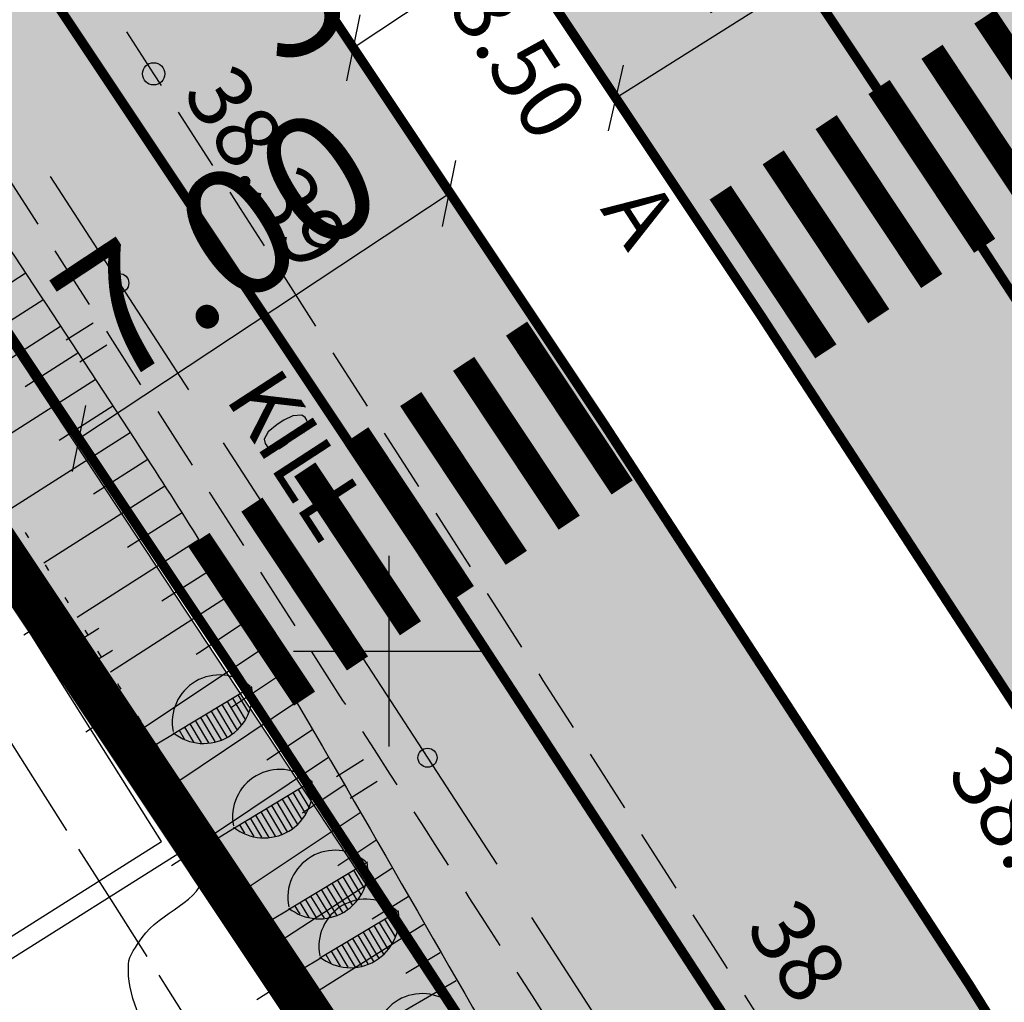
# Model space of a CAD drawing. Units: feet. Extents: x 69126 to 545755, y 51575 to 6585813.
# Drawn here: x 69994 to 70010, y 52394 to 52410 of the extents above; entities that cross this region are included whole.
import ezdxf
from ezdxf.enums import TextEntityAlignment as Align

# ---------------------------------------------------------------- set-up
doc = ezdxf.new("R2010")
doc.units = ezdxf.units.FT
doc.header["$MEASUREMENT"] = 0
doc.header["$PDSIZE"] = 0.5
for name, pattern in [('DASHEDX2', [1.5, 1, -0.5]), ('DOTX2', [0.5, 0, -0.5]), ('Teed$0$Punktiirt921', [4, 1, -3])]:
    doc.linetypes.add(name, pattern=pattern)
doc.layers.get('0').update_dxf_attribs({"linetype": 'CONTINUOUS'})
doc.layers.get('Defpoints').update_dxf_attribs({"linetype": 'CONTINUOUS'})
for name, color, linetype in [('g-AED', 7, 'CONTINUOUS'), ('g-GTRASS', 7, 'CONTINUOUS'), ('g-HALJASTUS', 7, 'CONTINUOUS'), ('g-HORISONTAAL', 7, 'CONTINUOUS'), ('g-KORGUS', 7, 'CONTINUOUS'), ('g-KTRASS', 7, 'CONTINUOUS'), ('g-PUNKT', 7, 'CONTINUOUS'), ('g-RELJEEF', 7, 'CONTINUOUS'), ('g-SIKAABEL', 7, 'CONTINUOUS'), ('g-TEE', 7, 'CONTINUOUS'), ('g-VESI', 7, 'CONTINUOUS'), ('g-VORK', 7, 'CONTINUOUS'), ('K-kr-KINNISTU', 48, 'CONTINUOUS'), ('K-kr-tehno-KINNISTU', 48, 'CONTINUOUS'), ('Teed$0$K-re-dim', 6, 'CONTINUOUS'), ('Teed$0$K-re-kate2', 253, 'CONTINUOUS'), ('Teed$0$K-re-KM', 7, 'CONTINUOUS'), ('Teed$0$K-re-P', 251, 'CONTINUOUS'), ('Teed$0$K-ren-asfKT2', 40, 'CONTINUOUS')]:
    doc.layers.add(name, color=color, linetype=linetype)
doc.styles.add('ISOCP', font='ISOCP', dxfattribs={"height": 0.2})
doc.styles.add('Teed$0$SWISL', font='swissl.ttf')
doc.styles.add('txt', font='TXT', dxfattribs={"height": 0.2})
doc.dimstyles.new('Teed$0$dim-st_serv500', dxfattribs={"dimtxt": 2, "dimasz": 0.75, "dimexe": 0.18, "dimexo": 0, "dimgap": 0.3, "dimtad": 1, "dimrnd": 0.05, "dimzin": 0, "dimdsep": 46, "dimtxsty": 'Teed$0$SWISL', "dimblk1": 'Teed$0$_OBLIQUE', "dimblk2": 'Teed$0$_OBLIQUE', "dimsah": 1, "dimcen": 0.09, "dimclrd": 256, "dimclre": 256, "dimclrt": 256, "dimaunit": 1, "dimazin": 0, "dimtfac": 0.99, "dimtmove": 0, "dimatfit": 3, "dimldrblk": 'Teed$0$_OBLIQUE', "dimfxl": 0, "dimtolj": 1, "dimtzin": 0, "dimarcsym": 0})

# ---------------------------------------------------------------- blocks, each defined once
blk = doc.blocks.new('Teed$0$_OBLIQUE')
at = {"color": 0, "linetype": 'ByBlock'}
blk.add_line((-0.5, -0.5), (0.5, 0.5), dxfattribs=at)
blk = doc.blocks.new('*D368')
at = {"layer": 'Defpoints', "color": 0, "ltscale": 0.2}
for p in [(70000.9402232839, 52407.20887621551), (70000.94738649344, 52407.19804338578), (69995.11349809884, 52403.35595371669)]:
    blk.add_point(p, dxfattribs=at)
at = {"layer": 'Teed$0$K-re-dim', "lineweight": -2, "ltscale": 0.2}
for p, q in [((69995.12066130838, 52403.34512088697), (70000.94738649344, 52407.19804338578)), ((70000.9402232839, 52407.20887621551), (70001.04666879406, 52407.04790003833)), ((69995.11349809884, 52403.35595371669), (69995.219943609, 52403.19497753951))]:
    blk.add_line(p, q, dxfattribs=at)
at = {"layer": 'Teed$0$K-re-dim', "lineweight": -2, "ltscale": 0.2, "xscale": 0.75, "yscale": 0.75, "zscale": 0.75}
for p, rotation in [((70000.94738649344, 52407.19804338578), 33.47467409030258), ((69995.12066130838, 52403.34512088697), 213.4746740903026)]:
    blk.add_blockref('Teed$0$_OBLIQUE', p, dxfattribs=dict(at, rotation=rotation))
at = {"layer": 'Teed$0$K-re-dim', "ltscale": 0.2, "insert": (69997.30778453453, 52406.38323623918), "char_height": 2, "attachment_point": 5, "rotation": 33.47467409030258, "style": 'Teed$0$SWISL'}
blk.add_mtext('\\A1;7.00', dxfattribs=at)
blk = doc.blocks.new('*D369')
at = {"layer": 'Defpoints', "color": 0, "ltscale": 0.2}
for p in [(70001.93200229217, 52411.14500779291), (70002.06213718223, 52410.9494132238), (69999.56974949324, 52409.29115349117)]:
    blk.add_point(p, dxfattribs=at)
at = {"layer": 'Teed$0$K-re-dim', "lineweight": -2, "ltscale": 0.2}
for p, q in [((70002.06213718223, 52410.9494132238), (70001.83229500282, 52411.29486925043)), ((69999.4396146032, 52409.48674806027), (70001.93200229217, 52411.14500779291)), ((69999.56974949324, 52409.29115349117), (69999.33990731384, 52409.63660951779))]:
    blk.add_line(p, q, dxfattribs=at)
at = {"layer": 'Teed$0$K-re-dim', "lineweight": -2, "ltscale": 0.2, "xscale": 0.75, "yscale": 0.75, "zscale": 0.75}
for p, rotation in [((70001.93200229217, 52411.14500779291), 33.63700512020058), ((69999.4396146032, 52409.48674806027), 213.6370051202006)]:
    blk.add_blockref('Teed$0$_OBLIQUE', p, dxfattribs=dict(at, rotation=rotation))
at = {"layer": 'Teed$0$K-re-dim', "ltscale": 0.2, "insert": (69999.95028198151, 52411.42138454484), "char_height": 2, "attachment_point": 5, "rotation": 33.637005120200584, "style": 'Teed$0$SWISL'}
blk.add_mtext('\\A1;3.00', dxfattribs=at)
blk = doc.blocks.new('*D370')
at = {"layer": 'Defpoints', "color": 0, "ltscale": 0.2}
for p in [(70009.44928335272, 52412.49878196348), (70009.48894897733, 52412.43592252332), (70003.52782126823, 52408.76221524195)]:
    blk.add_point(p, dxfattribs=at)
at = {"layer": 'Teed$0$K-re-dim', "lineweight": -2, "ltscale": 0.2}
for p, q in [((70003.56748689285, 52408.69935580179), (70009.48894897733, 52412.43592252332)), ((70009.44928335272, 52412.49878196348), (70009.58500698897, 52412.28369618394)), ((70003.52782126823, 52408.76221524195), (70003.66354490448, 52408.54712946241))]:
    blk.add_line(p, q, dxfattribs=at)
at = {"layer": 'Teed$0$K-re-dim', "lineweight": -2, "ltscale": 0.2, "xscale": 0.75, "yscale": 0.75, "zscale": 0.75}
for p, rotation in [((70009.48894897733, 52412.43592252332), 32.25278474927344), ((70003.56748689285, 52408.69935580179), 212.2527847492734)]:
    blk.add_blockref('Teed$0$_OBLIQUE', p, dxfattribs=dict(at, rotation=rotation))
at = {"layer": 'Teed$0$K-re-dim', "ltscale": 0.2, "insert": (70006.31301129246, 52412.00193668301), "char_height": 2, "attachment_point": 5, "rotation": 32.25278474927344, "style": 'Teed$0$SWISL'}
blk.add_mtext('\\A1;7.00', dxfattribs=at)

msp = doc.modelspace()

# ---------------------------------------------------------------- hatches: boundary and pattern name
at = {"layer": 'Teed$0$K-re-kate2', "ltscale": 0.5}
msp.add_hatch(color=256, dxfattribs=at).paths.add_polyline_path([(70033.95320174273, 52372.97348822042), (70017.79549227696, 52399.7610316428), (70012.18308249755, 52408.39707534177), (70006.92323945655, 52416.2887791165), (70001.5771842836, 52424.30843784368), (69992.50776470761, 52437.91354431934), (69986.84263712565, 52446.47859561033), (69982.91520741164, 52452.48929418325), (69980.54078670302, 52456.12320445133), (69965.39336904397, 52479.49579146277), (69961.79466742593, 52485.100704972), (69942.07617472652, 52515.93635704804), (69941.2632307086, 52517.82290330056), (69941.04128103108, 52518.60276051552), (69916.15056477701, 52556.52772950497), (69909.95982570371, 52553.21769029242), (69916.18296132881, 52543.03079436879), (69916.46436057023, 52542.30522678207), (69916.08936094328, 52541.14371686463), (69915.68088767419, 52540.85531328605), (69915.2407408314, 52540.89097639063), (69914.9578784987, 52540.98014327698), (69914.50889034277, 52541.4111539196), (69913.89253025183, 52542.37985243798), (69907.56047292583, 52552.33159110542), (69898.3994803655, 52547.0058394598), (69923.33973247434, 52507.97601269615), (69931.9528697187, 52494.38761565123), (69942.73649074761, 52477.78724795341), (69954.09700071566, 52461.09559811139), (69962.21531747881, 52449.99160143769), (69968.30831047466, 52441.99430063312), (69976.7840971716, 52430.4380526692), (69984.88019150184, 52418.70571787417), (69987.95040781151, 52414.10136087728), (70001.27781712418, 52394.0255285191), (70008.27751684102, 52382.89113582433), (70016.77991343717, 52368.5425660551), (70019.22700475635, 52378.21105413973), (70013.34379802224, 52388.02083775536), (70007.64563658714, 52397.06836584135), (69998.77107615047, 52410.48924955197), (69991.17430899313, 52421.8852187406), (69986.52961811234, 52428.73024733368), (69980.32249365581, 52437.51586871815), (69974.2563184098, 52445.73337670331), (69969.32793969169, 52452.19154675876), (69960.4275780885, 52464.27319058056), (69955.70666006515, 52471.00581108942), (69950.49820450558, 52478.71992569568), (69947.24852214348, 52483.69606858144), (69934.61254116826, 52503.37496282521), (69928.43670256271, 52513.02471876859), (69927.28434257935, 52515.52711655645), (69927.2835142838, 52516.19096543855), (69927.84245485018, 52516.79966379995), (69928.31593629082, 52516.92895353228), (69929.17604077503, 52516.4694109579), (69931.01227922684, 52513.60950235835), (69945.65212214629, 52490.80820843043), (69960.76353123155, 52467.27245861987), (69964.08521608397, 52462.90879309202), (69968.6121474672, 52456.9618067578), (69980.12418922326, 52441.8385479304), (69985.27753007723, 52435.0686534832), (69989.24274998988, 52429.85958211974), (69991.2361725817, 52427.20101253663), (69998.110041827, 52416.8894680989), (70008.1019750437, 52401.87145201364), (70011.45847368738, 52396.68022367419), (70013.41279554181, 52393.59273537945), (70015.48518850062, 52390.26427277735), (70017.85035039436, 52386.39445738371), (70019.90969234704, 52382.96074007454), (70021.9433632007, 52379.50864960177)])
at = {"layer": 'Teed$0$K-ren-asfKT2'}
msp.add_hatch(color=256, dxfattribs=at).paths.add_polyline_path([(69933.86234272961, 52481.05188328627), (69935.09779928888, 52481.34512599638), (69936.03355071883, 52481.37856381264), (69936.89769857378, 52481.36598935824), (69937.83031402888, 52481.11312510073), (69938.86618350315, 52480.83226511277), (69939.88612562316, 52480.43103584895), (69940.83549463199, 52479.81842163439), (69942.37324003632, 52478.29952396883), (69956.08228579033, 52458.38018314193), (69971.37224071467, 52437.89708957047), (69984.88019150136, 52418.70571787489), (70004.75612864047, 52388.57382333064), (70005.20089506952, 52387.5593022051), (70005.17284965198, 52386.82913197653), (70005.15285688406, 52386.30861471546), (70004.83211570035, 52386.56839589631), (70004.43552873279, 52387.20345102342), (70003.70310398481, 52388.36927242894), (70003.27161311742, 52388.9620049424), (70002.96088324147, 52389.23103724065), (70002.35316651408, 52389.29761393941), (70001.9591710074, 52389.25620031606), (69976.12661505694, 52427.90729255561), (69972.62433684563, 52432.80198440995), (69971.93396806753, 52433.75214603805), (69964.21118509279, 52444.06936128475), (69950.6610961576, 52462.49565684017), (69941.06087644795, 52476.69531539195), (69940.40175196581, 52477.533279469), (69939.57022594861, 52478.26671724027), (69939.21882994495, 52478.50450265472), (69938.25085871165, 52478.99497160778), (69937.2542664977, 52479.29412676222), (69936.47892254764, 52479.40300112213), (69935.48394189237, 52479.39424775686), (69934.94308150829, 52479.49659403103), (69934.52400638141, 52479.89391540605), (69934.16279804111, 52480.52606083974)])

# ---------------------------------------------------------------- linework, layer by layer
at = {"layer": 'g-AED', "linetype": 'Continuous'}
for p, q in [((69993.9222, 52401.5232, 37.5367), (69994.8956, 52400, 37.5365)), ((69994.2583, 52400.2545, 37.5366), (69994.5953, 52400.4699, 37.5366)), ((69994.8956, 52400, 37.5365), (69996.2418, 52397.8934, 37.5362)), ((69995.2317, 52398.7313, 37.5363), (69995.5687, 52398.9467, 37.5363)), ((69996.2418, 52397.8934, 37.5362), (69997.58810000001, 52395.7869, 37.53590000000001)), ((69996.5779, 52396.62480000001, 37.536), (69996.91500000001, 52396.8401, 37.536)), ((69997.58810000001, 52395.7869, 37.53590000000001), (69998.93430000001, 52393.6803, 37.5356)), ((69997.92420000001, 52394.51820000001, 37.5357), (69998.26120000001, 52394.7336, 37.5357))]:
    msp.add_line(p, q, dxfattribs=at)
at = {"layer": 'g-GTRASS', "linetype": 'Continuous'}
msp.add_lwpolyline([(69998.66040000001, 52403.4339), (69998.7255, 52403.56200000001), (69998.70850000001, 52403.63200000001), (69998.6808, 52403.67490000001), (69998.63100000001, 52403.70860000001), (69998.4875, 52403.7023), (69998.3443, 52403.6303), (69998.24, 52403.5631), (69998.1026, 52403.4492), (69998.03790000001, 52403.3316), (69998.05260000001, 52403.2652), (69998.07800000001, 52403.2258), (69998.13470000001, 52403.1814), (69998.2783, 52403.1877), (69998.4023, 52403.2676), (69998.35160000001, 52403.3464)], dxfattribs=at)
for points in [[(69994.4077, 52409.72100000001), (69995.9693, 52407.29700000001), (69994.2816, 52409.6397), (69995.8432, 52407.21580000001)], [(69996.5163, 52406.448), (69998.0779, 52404.024), (69996.39020000001, 52406.36670000001), (69997.95180000001, 52403.9428)], [(69998.7611, 52402.9636), (70000.3227, 52400.5396), (69998.63500000001, 52402.8823), (70000.19660000001, 52400.4584)], [(70000.71310000001, 52399.9336), (70002.2746, 52397.5097), (70000.587, 52399.8524), (70002.14850000001, 52397.4284)], [(70002.82160000001, 52396.6606), (70004.3832, 52394.2367), (70002.6955, 52396.5794), (70004.2571, 52394.1555)]]:
    msp.add_solid(points, dxfattribs=at)
at = {"layer": 'g-HALJASTUS', "linetype": 'Continuous'}
for p, q in [((69995.34689999999, 52405.1554, 18.4034), (69994.92109999999, 52404.8886, 18.4034)), ((69995.5618, 52404.8123, 18.4034), (69995.136, 52404.5456, 18.4034)), ((69995.43890000001, 52400.3559, 76.2998), (69995.0131, 52400.0891, 76.2998)), ((69995.6334, 52400, 76.2998), (69995.228, 52399.7461, 76.2998)), ((69995.6538, 52400.0128, 76.2998), (69995.6334, 52400, 76.2998)), ((69996.6180756673, 52398.70554830685, 37.407), (69997.84428948024, 52399.44232569756, 37.407)), ((69997.53835579377, 52399.2585037402, 37.407), (69997.73853767812, 52398.92534233381, 37.407)), ((69997.62234994832, 52399.3089720952, 37.407), (69997.78905457468, 52399.03152667126, 37.407)), ((69997.70638612095, 52399.359465697, 37.407), (69997.8283534161, 52399.15647632202, 37.407)), ((69997.79042229358, 52399.40995929881, 37.407), (69997.84000701056, 52399.32743577728, 37.407)), ((69997.28624727589, 52399.10702293479, 37.407), (69997.5304090874, 52398.70066602204, 37.407)), ((69997.37028344852, 52399.15751653659, 37.407), (69997.61020379748, 52398.75821866234, 37.407)), ((69997.45431962115, 52399.2080101384, 37.407), (69997.67611276706, 52398.83888125012, 37.407)), ((69997.034138758, 52398.95554212938, 37.407), (69997.26269804656, 52398.57515239397, 37.407)), ((69997.11817493063, 52399.00603573118, 37.407), (69997.35892842402, 52398.60535126008, 37.407)), ((69997.20221110326, 52399.05652933299, 37.407), (69997.45056388373, 52398.64319741791, 37.407)), ((69996.7820722582, 52398.80408657077, 37.407), (69996.92395927926, 52398.56794492568, 37.407)), ((69996.86606641274, 52398.85455492578, 37.407), (69997.04509147792, 52398.55660467572, 37.407)), ((69996.95010258537, 52398.90504852758, 37.407), (69997.16063565809, 52398.5546597058, 37.407)), ((69996.62272107867, 52398.69781697897, 37.407), (69996.32346826793, 52398.51800926295, 37.407)), ((69996.60726695336, 52398.71506640574, 37.407), (69996.6180756673, 52398.70554830685, 37.407)), ((69996.69803608555, 52398.75359296897, 37.407), (69996.77900257605, 52398.61884096616, 37.407)), ((69996.32998960177, 52398.54846276659, 37.407), (69996.50323314956, 52398.2601346583, 37.407)), ((69999.6022, 52398.29, 18.4034), (69999.1764, 52398.0232, 18.4034)), ((69997.5680756673, 52397.22054830685, 37.535), (69998.79428948024, 52397.95732569756, 37.535)), ((69998.65638612094, 52397.874465697, 37.535), (69998.7783534161, 52397.67147632202, 37.535)), ((69998.74042229357, 52397.92495929881, 37.535), (69998.79000701055, 52397.84243577728, 37.535)), ((69999.8171, 52397.9469, 18.4034), (69999.3913, 52397.6802, 18.4034)), ((69998.40431962114, 52397.7230101384, 37.535), (69998.62611276706, 52397.35388125012, 37.535)), ((69998.48835579377, 52397.7735037402, 37.535), (69998.68853767811, 52397.44034233381, 37.535)), ((69998.57234994831, 52397.8239720952, 37.535), (69998.73905457467, 52397.54652667126, 37.535)), ((69998.15221110325, 52397.57152933298, 37.535), (69998.40056388373, 52397.15819741791, 37.535)), ((69998.23624727588, 52397.62202293479, 37.535), (69998.4804090874, 52397.21566602204, 37.535)), ((69998.32028344851, 52397.67251653659, 37.535), (69998.56020379747, 52397.27321866234, 37.535)), ((69997.90010258536, 52397.42004852758, 37.535), (69998.11063565809, 52397.0696597058, 37.535)), ((69997.984138758, 52397.47054212938, 37.535), (69998.21269804655, 52397.09015239397, 37.535)), ((69998.06817493062, 52397.52103573118, 37.535), (69998.30892842401, 52397.12035126008, 37.535)), ((69997.64803608555, 52397.26859296897, 37.535), (69997.72900257604, 52397.13384096615, 37.535)), ((69997.7320722582, 52397.31908657077, 37.535), (69997.87395927926, 52397.08294492568, 37.535)), ((69997.81606641274, 52397.36955492578, 37.535), (69997.99509147792, 52397.07160467572, 37.535)), ((69997.57272107867, 52397.21281697897, 37.535), (69997.27346826793, 52397.03300926295, 37.535)), ((69997.55726695336, 52397.23006640574, 37.535), (69997.5680756673, 52397.22054830685, 37.535)), ((69997.27998960177, 52397.06346276659, 37.535), (69997.45323314956, 52396.7751346583, 37.535)), ((69998.4360756673, 52395.94754830685, 37.536), (69999.66228948024, 52396.68432569756, 37.536)), ((69999.60842229358, 52396.6519592988, 37.536), (69999.65800701056, 52396.56943577728, 37.536)), ((69999.35635579377, 52396.5005037402, 37.536), (69999.55653767812, 52396.16734233381, 37.536)), ((69999.44034994832, 52396.5509720952, 37.536), (69999.60705457468, 52396.27352667126, 37.536)), ((69999.52438612095, 52396.601465697, 37.536), (69999.6463534161, 52396.39847632201, 37.536)), ((69999.10424727589, 52396.34902293479, 37.536), (69999.3484090874, 52395.94266602203, 37.536)), ((69999.18828344851, 52396.39951653659, 37.536), (69999.42820379748, 52396.00021866234, 37.536)), ((69999.27231962114, 52396.4500101384, 37.536), (69999.49411276706, 52396.08088125012, 37.536)), ((69998.852138758, 52396.19754212938, 37.536), (69999.08069804656, 52395.81715239397, 37.536)), ((69998.93617493063, 52396.24803573118, 37.536), (69999.17692842401, 52395.84735126008, 37.536)), ((69999.02021110326, 52396.29852933298, 37.536), (69999.26856388373, 52395.88519741791, 37.536)), ((69998.6000722582, 52396.04608657077, 37.536), (69998.74195927926, 52395.80994492568, 37.536)), ((69998.68406641274, 52396.09655492577, 37.536), (69998.86309147792, 52395.79860467571, 37.536)), ((69998.76810258537, 52396.14704852758, 37.536), (69998.97863565809, 52395.7966597058, 37.536)), ((69998.44072107867, 52395.93981697897, 37.536), (69998.14146826793, 52395.76000926295, 37.536)), ((69998.42526695336, 52395.95706640574, 37.536), (69998.4360756673, 52395.94754830685, 37.536)), ((69998.51603608555, 52395.99559296897, 37.536), (69998.59700257605, 52395.86084096615, 37.536)), ((69998.9250756673, 52395.17854830685, 37.579), (70000.15128948024, 52395.91532569756, 37.579)), ((70000.09742229358, 52395.8829592988, 37.579), (70000.14700701056, 52395.80043577728, 37.579)), ((69998.14798960177, 52395.79046276659, 37.536), (69998.32123314956, 52395.50213465829, 37.536)), ((69999.84535579378, 52395.7315037402, 37.579), (70000.04553767812, 52395.39834233381, 37.579)), ((69999.92934994832, 52395.7819720952, 37.579), (70000.09605457468, 52395.50452667126, 37.579)), ((70000.01338612095, 52395.832465697, 37.579), (70000.1353534161, 52395.62947632201, 37.579)), ((69999.59324727589, 52395.58002293479, 37.579), (69999.8374090874, 52395.17366602203, 37.579)), ((69999.67728344852, 52395.63051653659, 37.579), (69999.91720379748, 52395.23121866234, 37.579)), ((69999.76131962115, 52395.6810101384, 37.579), (69999.98311276706, 52395.31188125012, 37.579)), ((69999.341138758, 52395.42854212938, 37.579), (69999.56969804656, 52395.04815239397, 37.579)), ((69999.42517493063, 52395.47903573118, 37.579), (69999.66592842402, 52395.07835126008, 37.579)), ((69999.50921110326, 52395.52952933298, 37.579), (69999.75756388373, 52395.1161974179, 37.579)), ((69999.0890722582, 52395.27708657077, 37.579), (69999.23095927926, 52395.04094492568, 37.579)), ((69999.17306641274, 52395.32755492577, 37.579), (69999.35209147792, 52395.02960467571, 37.579)), ((69999.25710258537, 52395.37804852758, 37.579), (69999.46763565809, 52395.0276597058, 37.579)), ((69998.92972107868, 52395.17081697897, 37.579), (69998.63046826793, 52394.99100926295, 37.579)), ((69998.91426695336, 52395.18806640574, 37.579), (69998.9250756673, 52395.17854830685, 37.579)), ((69999.00503608555, 52395.22659296897, 37.579), (69999.08600257605, 52395.09184096615, 37.579)), ((69998.63698960177, 52395.02146276659, 37.579), (69998.81023314956, 52394.73313465829, 37.579))]:
    msp.add_line(p, q, dxfattribs=at)
for centre, major_axis, ratio, start_param, end_param in [((69997.33337820078, 52398.88116382353, 37.407), (-0.5251228133687483, 0.5251228133687483), 0.9999999999915901, -1.497925709819416, 0.9834084999058161), ((69997.08631608982, 52399.30997479491, 37.407), (-0.5400499829695521, 0.5400499829695521), 0.9999999999865985, 1.678223250904317, 4.103515471625105), ((69998.28337820078, 52397.39616382353, 37.535), (-0.5251228133687483, 0.5251228133687483), 0.9999999999915901, -1.497925709819416, 0.9834084999058161), ((69998.03631608981, 52397.82497479491, 37.535), (-0.5400499829695521, 0.5400499829695521), 0.9999999999865985, 1.678223250904317, 4.103515471625105), ((69999.15137820078, 52396.12316382353, 37.536), (-0.5251228133687483, 0.5251228133687483), 0.9999999999915901, -1.497925709819416, 0.9834084999058161), ((69998.90431608981, 52396.55197479491, 37.536), (-0.5400499829695521, 0.5400499829695521), 0.9999999999865985, 1.678223250904317, 4.103515471625105), ((69999.64037820078, 52395.35416382353, 37.579), (-0.5251228133687483, 0.5251228133687483), 0.9999999999915901, -1.497925709819416, 0.9834084999058161), ((69999.39331608982, 52395.78297479491, 37.579), (-0.5400499829695521, 0.5400499829695521), 0.9999999999865985, 1.678223250904317, 4.103515471625105), ((70000.52137820078, 52393.86916382353, 37.6), (-0.5251228133687483, 0.5251228133687483), 0.9999999999915901, -1.497925709819416, 0.9834084999058161)]:
    msp.add_ellipse(centre, major_axis=major_axis, ratio=ratio, start_param=start_param, end_param=end_param, dxfattribs=at)
at = {"layer": 'g-HORISONTAAL', "linetype": 'Continuous'}
msp.add_open_spline([(69999.3509, 52392.17980000001, 37.5), (69998.99723333334, 52392.11393333333, 37.5), (69998.64356666667, 52392.04806666667, 37.5), (69998.2899, 52391.98220000001, 37.5), (69998.07457059709, 52391.9420971819, 37.5), (69997.8975228541, 52392.11655204801, 37.5), (69997.71160000001, 52392.2942, 37.5), (69996.77342013225, 52393.19062412665, 37.5), (69995.8579173009, 52394.10676866664, 37.5), (69995.9026, 52395.073, 37.5), (69995.90897573647, 52395.21087073005, 37.5), (69996.02507992883, 52395.3583033915, 37.5), (69996.11750000001, 52395.4945, 37.5), (69996.39519686316, 52395.90373330262, 37.5), (69997.07140708069, 52396.05468844413, 37.5), (69997.099, 52396.5229, 37.5), (69997.10890935153, 52396.69104722808, 37.5), (69997.05431302822, 52396.8607704949, 37.5), (69997.0472, 52397.0308, 37.5), (69997.0413, 52397.17183333333, 37.5), (69997.03540000001, 52397.31286666667, 37.5), (69997.0295, 52397.4539, 37.5)], degree=3, knots=[0, 0, 0, 0, 0.1369456215847533, 0.1369456215847533, 0.1369456215847533, 0.220324751444112, 0.220324751444112, 0.220324751444112, 0.6410617361832063, 0.6410617361832063, 0.6410617361832063, 0.7010963399494095, 0.7010963399494095, 0.7010963399494095, 0.8814837918901208, 0.8814837918901208, 0.8814837918901208, 0.9462657257050942, 0.9462657257050942, 0.9462657257050942, 1, 1, 1, 1], dxfattribs=at)
at = {"layer": 'g-KTRASS', "linetype": 'Continuous'}
for p, q in [((69993.85680000001, 52398.8623, 36.2591), (69994.3934, 52398.0196, 36.303)), ((69994.3934, 52398.0196, 36.303), (69994.9299, 52397.17690000001, 36.3468)), ((69995.1177, 52396.88200000001, 36.3622), (69995.65430000001, 52396.0393, 36.406)), ((69995.65430000001, 52396.0393, 36.406), (69996.1909, 52395.1966, 36.4499)), ((69996.3787, 52394.9016, 36.4652), (69996.91530000001, 52394.0589, 36.5091))]:
    msp.add_line(p, q, dxfattribs=at)
at = {"layer": 'g-PUNKT', "linetype": 'Continuous'}
msp.add_circle((69996.29800000001, 52409.07900000001, 38.38800000000001), 0.175, dxfattribs=at)
at = {"layer": 'g-RELJEEF', "linetype": 'Continuous'}
for p, q in [((69994.2795, 52405.9385, 38.1511), (69992.4964, 52404.7995, 37.40020000000001)), ((69994.5556, 52405.5216, 38.1523), (69993.7389, 52404.9999, 37.8121)), ((69994.8313, 52405.103, 38.1534), (69993.0132, 52403.9446, 37.4036)), ((69995.1061, 52404.6853, 38.1545), (69994.27620000001, 52404.1565, 37.8142)), ((69995.38100000001, 52404.2675, 38.1557), (69993.5331, 52403.09020000001, 37.4021)), ((69995.65580000001, 52403.84970000001, 38.1568), (69994.81360000001, 52403.3131, 37.8152)), ((69995.9306, 52403.432, 38.15790000000001), (69994.0531, 52402.2358, 37.4006)), ((69996.2054, 52403.01420000001, 38.159), (69995.3509, 52402.4698, 37.8162)), ((69996.4762, 52402.5939, 38.1601), (69994.573, 52401.3813, 37.3991)), ((69996.747, 52402.1735, 38.1612), (69995.8882, 52401.6264, 37.8191)), ((69997.0117, 52401.7493, 38.1622), (69995.0944, 52400.5278, 37.3989)), ((69997.27590000001, 52401.3248, 38.1631), (69996.4255, 52400.783, 37.8247)), ((69997.5332, 52400.9026, 38.1638), (69996.13410000001, 52400, 37.6055)), ((69997.7827, 52400.4884, 38.1645), (69997.05320000001, 52400, 37.8706)), ((69998.03880000001, 52400.0582, 38.1651), (69997.9519, 52400, 38.1301)), ((69996.13410000001, 52400, 37.6055), (69995.6198, 52399.6682, 37.40020000000001)), ((69997.9519, 52400, 38.1301), (69996.1535, 52398.7959, 37.4054)), ((69997.05320000001, 52400, 37.8706), (69996.9689, 52399.94360000001, 37.8366)), ((69998.293, 52399.6266, 38.1655), (69997.5252, 52399.1126, 37.8562)), ((69998.5454, 52399.19390000001, 38.1659), (69996.67820000001, 52397.9437, 37.415)), ((69998.79770000001, 52398.7611, 38.1662), (69998.0816, 52398.2816, 37.87880000000001)), ((69999.047, 52398.3263, 38.1662), (69997.2065, 52397.094, 37.4294)), ((69999.2963, 52397.89150000001, 38.1663), (69998.6379, 52397.4507, 37.9034)), ((69999.5456, 52397.4567, 38.1663), (69997.73980000001, 52396.2477, 37.4485)), ((69999.79430000001, 52397.0215, 38.166), (69999.1943, 52396.6197, 37.9287)), ((70000.0476, 52396.5778, 38.1656), (69998.26550000001, 52395.42030000001, 37.4701)), ((70000.3006, 52396.1345, 38.1652), (69999.7378, 52395.7804, 37.9485)), ((70000.5487, 52395.6999, 38.1647), (69998.7923, 52394.5947, 37.4932)), ((70000.804, 52395.2548, 38.1641), (70000.26490000001, 52394.9306, 37.9619)), ((70001.06, 52394.8119, 38.1633), (69999.30260000001, 52393.7988, 37.5169))]:
    msp.add_line(p, q, dxfattribs=at)
at = {"layer": 'g-RELJEEF', "linetype": 'DOTX2'}
for points, knots in [([(69974.14390000001, 52433.0564, 37.38800000000001), (69974.47483333334, 52432.7502, 37.38800000000001), (69974.80576666667, 52432.444, 37.38800000000001), (69975.1367, 52432.1378, 37.38800000000001), (69975.8837577742, 52431.44657591523, 37.38800000000001), (69976.40898919062, 52430.54666043956, 37.305), (69976.9519, 52429.684, 37.305), (69978.4708305204, 52427.27048888964, 37.305), (69979.83282153771, 52424.767483488, 37.305), (69981.3677, 52422.3713, 37.305), (69983.68073119574, 52418.76029932821, 37.305), (69986.28276041882, 52415.32852019841, 37.305), (69988.5076, 52411.6593, 37.305), (69989.65839432944, 52409.76140235675, 37.305), (69990.6855847958, 52407.79090868579, 37.3914872000019), (69991.8362, 52405.8929, 37.395), (69993.02771194125, 52403.92742969728, 37.39863765673326), (69994.21766094938, 52401.96088782579, 37.39481436142819), (69995.4168, 52400, 37.3986)], [0, 0, 0, 0, 0.03435033959703434, 0.03435033959703434, 0.03435033959703434, 0.1118937166368402, 0.1118937166368402, 0.1118937166368402, 0.3288409573338895, 0.3288409573338895, 0.3288409573338895, 0.6557761172760198, 0.6557761172760198, 0.6557761172760198, 0.8248827492025692, 0.8248827492025692, 0.8248827492025692, 1, 1, 1, 1]), ([(69995.4168, 52400, 37.3986), (69995.71894014922, 52399.50593632102, 37.39972266524779), (69996.02125604365, 52399.01199137126, 37.40294801260787), (69996.3235, 52398.518, 37.407), (69998.03197886448, 52395.72564038685, 37.4299044606954), (69999.83367169624, 52393.00244501886, 37.55545344013101), (70001.5806, 52390.22530000001, 37.613), (70001.7107331393, 52390.01842339331, 37.61728678983325), (70002.03120292998, 52389.7443953705, 37.63336947727377), (70001.8771, 52389.55650000001, 37.613), (70001.6804, 52389.31666666667, 37.587), (70001.4837, 52389.07683333333, 37.561), (70001.287, 52388.837, 37.535)], [0, 0, 0, 0, 0.1313852620328641, 0.1313852620328641, 0.1313852620328641, 0.8740599742065017, 0.8740599742065017, 0.8740599742065017, 0.9293837053349155, 0.9293837053349155, 0.9293837053349155, 1, 1, 1, 1])]:
    msp.add_open_spline(points, degree=3, knots=knots, dxfattribs=at)
at = {"layer": 'g-RELJEEF', "linetype": 'Continuous'}
for points, knots in [([(69974.2198, 52433.0714, 37.38800000000001), (69974.5122, 52433.05133333334, 37.53133333333334), (69974.8046, 52433.03126666667, 37.74633333333333), (69975.09700000001, 52433.0112, 37.818), (69975.52680554987, 52432.9817035407, 37.92334449751837), (69976.08318228177, 52432.80843635507, 37.818), (69976.4067, 52432.41570000001, 37.818), (69977.00544078721, 52431.68885488105, 37.818), (69977.41850278953, 52430.95704403338, 37.818), (69977.916, 52430.2221, 37.818), (69981.86693073828, 52424.38545828379, 37.818), (69985.82598092756, 52418.55513652692, 38.10023785949928), (69989.766, 52412.7111, 38.126), (69991.9335030842, 52409.49614926922, 38.14017239814431), (69994.08486983972, 52406.27072158495, 38.15198399310246), (69996.2014, 52403.0204, 38.159), (69996.84799821823, 52402.0274294367, 38.16114338432033), (69997.46867037688, 52401.0183156575, 38.16389219819003), (69998.0741, 52400, 38.1652)], [0, 0, 0, 0, 0.02363455779397212, 0.02363455779397212, 0.02363455779397212, 0.05837554311780788, 0.05837554311780788, 0.05837554311780788, 0.1226713876073943, 0.1226713876073943, 0.1226713876073943, 0.6332841568632656, 0.6332841568632656, 0.6332841568632656, 0.9141850184691538, 0.9141850184691538, 0.9141850184691538, 1, 1, 1, 1]), ([(70006.7399, 52428.74430000001, 37.2), (70006.41156666666, 52428.89996666667, 37.2), (70006.08323333334, 52429.05563333334, 37.2), (70005.7549, 52429.2113, 37.2), (70005.14257831204, 52429.5016088612, 37.2), (70004.51302410259, 52428.95522434439, 37.2), (70003.8973, 52428.3853, 37.2), (70003.41597543281, 52427.93977807347, 37.2), (70002.97230296621, 52427.36062105878, 37.2), (70003.2369, 52426.9398, 37.2), (70003.55274638532, 52426.43747082276, 37.2), (70003.96611061, 52426.00065657594, 37.74), (70004.29950000001, 52425.464, 37.74), (70005.33525321457, 52423.79674906066, 37.74), (70006.36477082541, 52422.12121351562, 37.74), (70007.40610000001, 52420.45570000001, 37.74), (70009.52366317828, 52417.06884579514, 37.74), (70011.643991463, 52413.68249747704, 37.74), (70013.7632, 52410.296, 37.74), (70014.86926957204, 52408.52849965744, 37.74), (70015.97582477676, 52406.76887477318, 37.74), (70017.1069, 52405.0096, 37.74), (70017.42532329398, 52404.51432430411, 37.74), (70018.04426124114, 52404.24133433494, 37.75694480699227), (70018.59120000001, 52404.0624, 37.765), (70019.20766632473, 52403.86071929986, 37.77407917961188), (70020.0680569782, 52403.81467194416, 38.03702035496615), (70020.5744, 52404.1423, 37.765), (70020.92496666667, 52404.36913333333, 37.57666666666667), (70021.27553333333, 52404.59596666667, 37.38833333333334), (70021.62610000001, 52404.8228, 37.2)], [0, 0, 0, 0, 0.03039653484745679, 0.03039653484745679, 0.03039653484745679, 0.08708422274429294, 0.08708422274429294, 0.08708422274429294, 0.1313981885731045, 0.1313981885731045, 0.1313981885731045, 0.1842952514233214, 0.1842952514233214, 0.1842952514233214, 0.3486325234881658, 0.3486325234881658, 0.3486325234881658, 0.6828155701527505, 0.6828155701527505, 0.6828155701527505, 0.8572343179780129, 0.8572343179780129, 0.8572343179780129, 0.9063371460425671, 0.9063371460425671, 0.9063371460425671, 0.9616819894275705, 0.9616819894275705, 0.9616819894275705, 1, 1, 1, 1]), ([(69998.0742, 52400, 38.1652), (69999.42604272912, 52397.71450781138, 38.16792956355403), (70000.73090006357, 52395.39890973851, 38.16599395757682), (70002.06300000001, 52393.1041, 38.159), (70003.38337508653, 52390.8294886708, 38.15206760169558), (70005.50318146002, 52389.01428488224, 37.622), (70006.5996, 52386.6634, 37.622), (70006.78284147533, 52386.27050294614, 37.622), (70006.56139171711, 52385.78036572362, 37.622), (70006.4408, 52385.3533, 37.622), (70006.32358238437, 52384.93818338138, 37.622), (70006.31089070934, 52384.4130275972, 37.622), (70005.9646, 52384.16220000001, 37.622), (70005.58093333335, 52383.88430000001, 37.622), (70005.19726666667, 52383.6064, 37.622), (70004.81360000001, 52383.3285, 37.622)], [0, 0, 0, 0, 0.4005966474743581, 0.4005966474743581, 0.4005966474743581, 0.7976673315906926, 0.7976673315906926, 0.7976673315906926, 0.8640286847754324, 0.8640286847754324, 0.8640286847754324, 0.9285332774358656, 0.9285332774358656, 0.9285332774358656, 1, 1, 1, 1])]:
    msp.add_open_spline(points, degree=3, knots=knots, dxfattribs=at)
at = {"layer": 'g-SIKAABEL', "linetype": 'Continuous'}
for p, q in [((69994.6688, 52407.46580000001, 17.763), (69996.8474, 52404.1112, 17.763)), ((69997.3921, 52403.2725, 17.763), (69999.5173, 52400, 17.763)), ((69999.5173, 52400, 17.763), (70001.6959, 52396.6453, 17.763)), ((70002.2405, 52395.8067, 17.763), (70004.4191, 52392.452, 17.763))]:
    msp.add_line(p, q, dxfattribs=at)
for centre in [(69995.75813381972, 52405.78848122737, 17.763), (70000.60659516088, 52398.32266996316, 17.763)]:
    msp.add_circle(centre, 0.15, dxfattribs=at)
at = {"layer": 'g-TEE', "linetype": 'DASHEDX2'}
for points, knots in [([(69979.60500000001, 52434.945, 38.32700000000001), (69981.62433055392, 52431.82560560266, 38.33053472311069), (69983.6525612168, 52428.71196658666, 38.32470833450687), (69985.671, 52425.592, 38.329), (69989.2265038138, 52420.09614191893, 38.33655981957708), (69992.75710077473, 52414.58428043839, 38.3769601839966), (69996.29800000001, 52409.07900000001, 38.38800000000001), (69999.93268175713, 52403.42790938595, 38.39933221119178), (70003.55836406938, 52397.77103498828, 38.41080498755431), (70007.176, 52392.109, 38.419), (70007.76479636352, 52391.18746293127, 38.42033379743556), (70008.29641436232, 52390.23010306753, 38.42166456152445), (70008.88900000001, 52389.311, 38.423)], [0, 0, 0, 0, 0.2055933582887337, 0.2055933582887337, 0.2055933582887337, 0.5677484930250773, 0.5677484930250773, 0.5677484930250773, 0.9394954922277716, 0.9394954922277716, 0.9394954922277716, 1, 1, 1, 1]), ([(69973.407, 52432.911, 37.38800000000001), (69974.3207, 52433.0913, 37.38800000000001), (69975.2344, 52433.2716, 37.38800000000001), (69976.1481, 52433.4519, 37.38800000000001), (69977.33902304307, 52433.68690429535, 37.38800000000001), (69978.01921634685, 52431.93067960592, 37.98680884067671), (69978.691, 52430.917, 37.996), (69982.60856321137, 52425.00564161305, 38.04959902323562), (69986.52427672356, 52419.12340250261, 38.10005467679505), (69990.34300000001, 52413.163, 38.147), (69993.15404672755, 52408.77541579008, 38.18155749150059), (69995.96714942924, 52404.38926408032, 38.22192882974495), (69998.77560000001, 52400, 38.2506)], [0, 0, 0, 0, 0.06451801253134719, 0.06451801253134719, 0.06451801253134719, 0.148611246433306, 0.148611246433306, 0.148611246433306, 0.6390080548582872, 0.6390080548582872, 0.6390080548582872, 1, 1, 1, 1]), ([(69998.77560000001, 52400, 38.2506), (70000.09823996678, 52397.93273624102, 38.26352558483041), (70001.42372515559, 52395.86719119688, 38.272), (70002.748, 52393.801, 38.272), (70004.0993868587, 52391.6925074595, 38.272), (70005.6983455935, 52389.84595889632, 38.272), (70007.0714, 52387.6562, 38.272), (70007.27248362463, 52387.33551011774, 38.272), (70007.37995107465, 52386.91635364656, 38.29527148077763), (70007.2614, 52386.5724, 38.272), (70006.92093333334, 52385.5846, 38.20516666666667), (70006.58046666667, 52384.5968, 38.00466666666667), (70006.24, 52383.609, 37.871)], [0, 0, 0, 0, 0.3847454349842493, 0.3847454349842493, 0.3847454349842493, 0.777367802596222, 0.777367802596222, 0.777367802596222, 0.8348672930893968, 0.8348672930893968, 0.8348672930893968, 1, 1, 1, 1])]:
    msp.add_open_spline(points, degree=3, knots=knots, dxfattribs=at)
at = {"layer": 'g-VESI', "linetype": 'Continuous'}
for p, q in [((69994.89110000001, 52400, 37.451), (69993.0453, 52402.93210000001, 37.451)), ((69994.5366, 52400, 37.451), (69992.95120000001, 52402.5184, 37.451)), ((69996.42360000001, 52397.0024, 37.451), (69994.5366, 52400, 37.451)), ((69996.8373, 52396.9083, 37.451), (69994.89110000001, 52400, 37.451)), ((69993.4618, 52395.1378, 37.451), (69996.4237, 52397.0024, 37.451)), ((69993.3678, 52394.7241, 37.451), (69996.8373, 52396.9083, 37.451))]:
    msp.add_line(p, q, dxfattribs=at)
msp.add_open_spline([(70007.05260000001, 52428.4571, 37.2), (70007.01073333334, 52428.50756666667, 37.2), (70006.96886666666, 52428.55803333333, 37.2), (70006.92700000001, 52428.6085, 37.2), (70006.80203807243, 52428.75913085855, 37.2), (70006.54074194877, 52428.83571563407, 37.2), (70006.3671, 52428.7853, 37.2), (70006.06409861238, 52428.69732582563, 37.2), (70005.78309562689, 52428.48330784631, 37.2), (70005.5028, 52428.23510000001, 37.2), (70005.36344414523, 52428.1116973734, 37.2), (70005.22299716357, 52427.99511662574, 37.2), (70005.1786, 52427.8422, 37.2), (70005.15996330038, 52427.77800983575, 37.2), (70005.19451436907, 52427.69590079557, 37.2), (70005.2322, 52427.6352, 37.2), (70005.88671653037, 52426.58096067514, 37.2), (70006.53453137126, 52425.52938775653, 37.2), (70007.21370000001, 52424.49430000001, 37.2), (70008.96641373419, 52421.82307454849, 37.2), (70010.71259503314, 52419.14841064825, 37.2), (70012.47510000001, 52416.4838, 37.2), (70013.37030506595, 52415.13040072116, 37.2), (70014.27207986216, 52413.78149417078, 37.2), (70015.17850000001, 52412.4357, 37.2), (70016.20218072864, 52410.91580486552, 37.2), (70017.29758386042, 52409.44457032594, 37.2), (70018.3453, 52407.94190000001, 37.2), (70018.92596166428, 52407.10909517877, 37.2), (70019.43174598257, 52406.23091929418, 37.2), (70019.99650000001, 52405.3813, 37.2), (70020.17516391366, 52405.1125169484, 37.2), (70020.37544379829, 52404.87566258471, 37.2), (70020.6569, 52404.67920000001, 37.2), (70020.80205966932, 52404.57787537594, 37.2), (70020.99457921804, 52404.5991799854, 37.2), (70021.1523, 52404.6379, 37.2), (70021.3691111233, 52404.69112652955, 37.2), (70021.57169093813, 52404.76176605526, 37.2), (70021.7715, 52404.927, 37.2), (70021.93571300733, 52405.06279745945, 37.2), (70022.08572407505, 52405.2101815127, 37.2), (70022.1017, 52405.3813, 37.2), (70022.12027462533, 52405.58025322468, 37.2), (70022.01857052332, 52405.82022842352, 37.2), (70021.8953, 52406.0008, 37.2), (70021.21196208062, 52407.00178062421, 37.2), (70020.5024585989, 52407.97171980416, 37.2), (70019.8313, 52408.9744, 37.2), (70018.75893333335, 52410.57646666667, 37.2), (70017.68656666667, 52412.17853333333, 37.2), (70016.6142, 52413.78060000001, 37.2)], degree=3, knots=[0, 0, 0, 0, 0.004683321069073469, 0.004683321069073469, 0.004683321069073469, 0.01866190773018329, 0.01866190773018329, 0.01866190773018329, 0.04305423450053162, 0.04305423450053162, 0.04305423450053162, 0.05518147881319962, 0.05518147881319962, 0.05518147881319962, 0.06027216009508089, 0.06027216009508089, 0.06027216009508089, 0.1486860984485285, 0.1486860984485285, 0.1486860984485285, 0.3768537691687885, 0.3768537691687885, 0.3768537691687885, 0.4927438566046695, 0.4927438566046695, 0.4927438566046695, 0.6236262633313046, 0.6236262633313046, 0.6236262633313046, 0.6961634642425744, 0.6961634642425744, 0.6961634642425744, 0.7191111189736483, 0.7191111189736483, 0.7191111189736483, 0.7309462604704355, 0.7309462604704355, 0.7309462604704355, 0.7472154565164046, 0.7472154565164046, 0.7472154565164046, 0.760586289573228, 0.760586289573228, 0.760586289573228, 0.7761320695481957, 0.7761320695481957, 0.7761320695481957, 0.8623085589331592, 0.8623085589331592, 0.8623085589331592, 1, 1, 1, 1], dxfattribs=at)
at = {"layer": 'g-VORK', "linetype": 'Continuous'}
for p, q in [((70000, 52401.49999068676, -0.0005), (70000, 52398.50000931324, -0.0005)), ((69998.50000931324, 52400, -0.0005), (70001.49999068676, 52400, -0.0005))]:
    msp.add_line(p, q, dxfattribs=at)
at = {"layer": 'K-kr-KINNISTU', "const_width": 0.7}
msp.add_lwpolyline([(70093.14, 52224.63), (70082.23000000001, 52241.39), (70071.53, 52258.26), (70057.72, 52279.5), (70034.88, 52315.01), (70020.33, 52337.71), (70006.37000000001, 52360.02), (69992.18000000001, 52383.29), (70001.96, 52389.48), (69973.23000000001, 52432.58), (69967.13, 52421.28000000001), (69963.26000000001, 52427.14), (69913.82, 52502), (69932.2, 52547.65), (69947.54000000001, 52523.96), (69988.95, 52459.98), (70003.12000000001, 52437.23), (70017.43000000001, 52415.21), (70032.69, 52391.63), (70050, 52364.87), (70072.84, 52329.7), (70109.2, 52273.01)], dxfattribs=at)
msp.add_lwpolyline([(69973.23000000001, 52432.58), (70001.96, 52389.48), (69954.16, 52359.36), (69943.19, 52376.9)], close=True, dxfattribs=at)
at = {"layer": 'K-kr-tehno-KINNISTU', "const_width": 0.2}
msp.add_lwpolyline([(70093.14, 52224.63), (70082.23000000001, 52241.39), (70071.53, 52258.26), (70057.72, 52279.5), (70034.88, 52315.01), (70020.33, 52337.71), (70006.37000000001, 52360.02), (69992.18000000001, 52383.29), (70001.96, 52389.48), (69973.23000000001, 52432.58), (69967.13, 52421.28000000001), (69963.26000000001, 52427.14), (69913.82, 52502), (69932.2, 52547.65), (69947.54000000001, 52523.96), (69988.95, 52459.98), (70003.12000000001, 52437.23), (70017.43000000001, 52415.21), (70032.69, 52391.63), (70050, 52364.87), (70072.84, 52329.7), (70109.2, 52273.01)], dxfattribs=at)
msp.add_lwpolyline([(69973.23000000001, 52432.58), (70001.96, 52389.48), (69954.16, 52359.36), (69943.19, 52376.9)], close=True, dxfattribs=at)
at = {"layer": 'Teed$0$K-re-kate2', "ltscale": 0.5}
for points in [[(69954.09700071566, 52461.09559811139), (69962.21531747881, 52449.99160143769), (69968.30831047466, 52441.99430063312), (69976.7840971716, 52430.4380526692), (69984.88019150184, 52418.70571787417), (69987.95040781151, 52414.10136087728), (70001.27781712418, 52394.0255285191), (70008.27751684102, 52382.89113582433), (70016.77991343717, 52368.5425660551), (70019.22700475635, 52378.21105413973), (70013.34379802224, 52388.02083775536), (70007.64563658714, 52397.06836584135), (69998.77107615047, 52410.48924955197), (69991.17430899313, 52421.8852187406), (69986.52961811234, 52428.73024733368), (69980.32249365581, 52437.51586871815), (69974.2563184098, 52445.73337670331), (69969.32793969169, 52452.19154675876), (69960.4275780885, 52464.27319058056)], [(69968.6121474672, 52456.9618067578), (69980.12418922326, 52441.8385479304), (69985.27753007723, 52435.0686534832), (69989.24274998988, 52429.85958211974), (69991.2361725817, 52427.20101253663), (69998.110041827, 52416.8894680989), (70008.1019750437, 52401.87145201364), (70011.45847368738, 52396.68022367419), (70013.41279554181, 52393.59273537945), (70015.48518850062, 52390.26427277735), (70017.85035039436, 52386.39445738371), (70019.90969234704, 52382.96074007454), (70021.9433632007, 52379.50864960177), (70033.95320174273, 52372.97348822042), (70017.79549227696, 52399.7610316428), (70012.18308249755, 52408.39707534177), (70006.92323945655, 52416.2887791165), (70001.5771842836, 52424.30843784368), (69992.50776470761, 52437.91354431934), (69986.84263712565, 52446.47859561033), (69982.91520741164, 52452.48929418325), (69980.54078670302, 52456.12320445133)]]:
    msp.add_lwpolyline(points, dxfattribs=at)
at = {"layer": 'Teed$0$K-re-KM', "linetype": 'Teed$0$Punktiirt921'}
msp.add_lwpolyline([(69926.17723498648, 52510.03472738928, 0.15, 0.15, 0), (69943.8310295829, 52482.53925754366, 0.15, 0.15, 0.0213479962921122), (69968.40005934017, 52447.6444137213, 0.15, 0.15, -0.01704769220159289), (69988.2620686089, 52419.94386458834, 0.15, 0.15, 0), (70000.45866231191, 52401.6476600099, 0.15, 0.15, -0.01559899224132125), (70017.05661059087, 52374.98277128219, 0.15, 0.15, 0.01129949490926903), (70028.74973153911, 52355.83253063158, 0, 0, 0)], format="xyseb", dxfattribs=at)
at = {"layer": 'Teed$0$K-re-KM', "linetype": 'Teed$0$Punktiirt921', "const_width": 0.15}
msp.add_lwpolyline([(70037.16455876073, 52361.23537088744, -0.01129949490945098), (70025.70694880844, 52379.9999067918, 0.01559899224115624), (70008.77934912375, 52407.19438615955), (69987.36376401097, 52439.32007107879, -0.002300806703087027), (69984.89747204787, 52443.05691899975), (69970.58056784651, 52464.96809295279, -0.000822806581518125), (69969.68898528873, 52466.33752338531, -0.000822806581518125)], format="xyb", dxfattribs=at)
at = {"layer": 'Teed$0$K-re-KM', "ltscale": 0.5, "elevation": 38.1622}
for points in [[(70009.37631160999, 52409.97996123511, 0.4, 0.4, 0), (70011.03725841259, 52407.48171070345, 0.4, 0.4, 0)], [(70008.54356143277, 52409.42631230091, 0.4, 0.4, 0), (70010.20450823537, 52406.92806176925, 0.4, 0.4, 0)], [(70007.71081125556, 52408.87266336671, 0.4, 0.4, 0), (70009.37175805816, 52406.37441283505, 0.4, 0.4, 0)], [(70006.87806107834, 52408.31901443251, 0.4, 0.4, 0), (70008.53900788094, 52405.82076390085, 0.4, 0.4, 0)], [(70006.04531090113, 52407.76536549832, 0.4, 0.4, 0), (70007.70625770373, 52405.26711496666, 0.4, 0.4, 0)], [(70005.21256072391, 52407.21171656412, 0.4, 0.4, 0), (70006.87350752651, 52404.71346603246, 0.4, 0.4, 0)], [(70002.00820106329, 52405.07119360518, 0.4, 0.4, 0), (70003.66914786589, 52402.57294307352, 0.4, 0.4, 0)], [(70001.17545088608, 52404.51754467098, 0.4, 0.4, 0), (70002.83639768868, 52402.01929413933, 0.4, 0.4, 0)], [(70000.34270070886, 52403.96389573679, 0.4, 0.4, 0), (70002.00364751146, 52401.46564520513, 0.4, 0.4, 0)], [(69999.50995053165, 52403.41024680259, 0.4, 0.4, 0), (70001.17089733425, 52400.91199627093, 0.4, 0.4, 0)], [(69998.67720035443, 52402.8565978684, 0.4, 0.4, 0), (70000.33814715703, 52400.35834733674, 0.4, 0.4, 0)], [(69997.84445017722, 52402.3029489342, 0.4, 0.4, 0), (69999.50539697982, 52399.80469840254, 0.4, 0.4, 0)], [(69997.0117, 52401.7493, 0.4, 0.4, 0), (69998.6726468026, 52399.25104946834, 0.4, 0.4, 0)]]:
    msp.add_lwpolyline(points, format="xyseb", dxfattribs=at)
at = {"layer": 'Teed$0$K-re-P', "const_width": 0.15}
for points in [[(69928.80546680107, 52512.41937745696), (69946.77621911047, 52484.43025163321, 0.02134799629246358), (69971.17326565944, 52449.7796717176, -0.01704769220129258), (69991.17430899305, 52421.88521874071), (70003.37090269606, 52403.58901416227, -0.01559899224134113), (70020.08422896701, 52376.73876871055, 0.01129949490909553), (70031.69492106668, 52357.72352472113)], [(69942.73649074753, 52477.78724795355, 0.01965542869599737), (69965.6268530209, 52445.50915572501, -0.01704769220127962), (69985.34982822475, 52418.00251043597), (69997.54642192778, 52399.70630585751, -0.01559899224172272), (70014.0289922147, 52373.22677385384, 0.01129949490887406), (70025.80454201154, 52353.94153654204)], [(70034.21936923316, 52359.34437679789), (70034.21936923316, 52359.34437679789, -0.0112994949098567), (70022.6793304323, 52378.24390936344, 0.01559899224151185), (70005.8671087396, 52405.25303200717), (69991.2361725817, 52427.20101253663, 0.02771217602497804), (69989.24274998995, 52429.85958211966)], [(69979.91611400813, 52422.54793661014), (69995.8822845654, 52398.59696062758, -0.005649861619419746), (70002.0184533161, 52389.16278524116)], [(70025.80454201154, 52353.94153654204, -0.01139868549689191), (70013.92574718635, 52373.40470032989, 0.01549611145070012), (69997.54642192776, 52399.70630585751), (69985.34982822469, 52418.00251043606)]]:
    msp.add_lwpolyline(points, format="xyb", dxfattribs=at)
at = {"layer": 'Teed$0$K-re-P'}
msp.add_lwpolyline([(69941.06087644797, 52476.69531539195, 0.15, 0.15, 0.0196554286959971), (69964.04216369562, 52444.28900829855, 0.15, 0.15, -0.01704769220127837), (69983.68569086237, 52416.89316520603, 0.15, 0.15, 0), (69995.8822845654, 52398.59696062758, 0.15, 0.15, -0.007098198509362762), (70003.55694884506, 52386.7222819138, 0.15, 0.15, -0.1340005177465373), (70005.83938799641, 52379.16105263372, 0.15, 0.15, 0), (70006.04424900132, 52371.50427110117, 0.15, 0.15, 0.1368512265225271), (70006.4396478552, 52370.22042585341, 0.15, 0.15, 0), (70134.14237137654, 52171.32571431679, 0.15, 0.2, 0.05456955644851699), (70134.41599422053, 52170.98721456307, 0.2, 0.2, 0), (70139.0249408346, 52166.40985414129, 0.2, 0.15, -0.05456955644923064), (70139.29856367859, 52166.07135438757, 0.15, 0.15, 0), (70145.18690177548, 52156.90037294788, 0.15, 0.15, -0.8050028570200635), (70135.52166122636, 52147.2234360242, 0.15, 0.15, 0.3013064198815797), (70133.31210447323, 52147.18864447245, 0.15, 0.15, 0), (70132.06366756356, 52146.33260884877, 0.15, 0.15, 0)], format="xyseb", dxfattribs=at)
at = {"layer": 'Teed$0$K-ren-asfKT2', "flags": 128}
msp.add_lwpolyline([(69956.08228579033, 52458.38018314193), (69971.37224071467, 52437.89708957047), (69984.88019150136, 52418.70571787489), (70004.75612864047, 52388.57382333064), (70005.20089506952, 52387.5593022051), (70005.17284965198, 52386.82913197653), (70005.15285688406, 52386.30861471546), (70004.83211570035, 52386.56839589631), (70004.43552873279, 52387.20345102342), (70003.70310398481, 52388.36927242894), (70003.27161311742, 52388.9620049424), (70002.96088324147, 52389.23103724065), (70002.35316651408, 52389.29761393941), (70001.9591710074, 52389.25620031606), (69976.12661505694, 52427.90729255561), (69972.62433684563, 52432.80198440995), (69971.93396806753, 52433.75214603805), (69964.21118509279, 52444.06936128475), (69950.6610961576, 52462.49565684017)], dxfattribs=at)

# ---------------------------------------------------------------- texts
at = {"layer": 'g-KORGUS', "linetype": 'Continuous', "style": 'ISOCP'}
for s, p in [('38.50', (70000.4819, 52410.79990000001, 38.499)), ('38.39', (69996.7394, 52408.7721, 38.38800000000001)), ('38.55', (70008.7645, 52398.07, 38.546)), ('38.42', (70005.599, 52395.6471, 38.419))]:
    msp.add_text(s, height=1, rotation=302.9015455242528, dxfattribs=at).set_placement(p)
at = {"layer": 'g-TEE', "linetype": 'Continuous', "style": 'txt'}
for s, p in [('A', (70004.15153611354, 52407.49745370378, 76.2998)), ('KILL', (69998.24763611353, 52404.52615370378, 76.2998))]:
    msp.add_text(s, height=1, rotation=303.0351678350794, dxfattribs=at).set_placement(p, align=Align.TOP_LEFT)

# ---------------------------------------------------------------- dimensions: what is measured, and where the dimension line sits
at = {"layer": 'Teed$0$K-re-dim', "ltscale": 0.5}
for base, p1, p2, angle, picture, middle in [((70009.48894897733, 52412.43592252332), (70003.52782126823, 52408.76221524195), (70009.44928335273, 52412.49878196348), 32.252784749223075, '*D370', (70007.02161755695, 52410.87898466829)), ((70001.93200229217, 52411.14500779291), (69999.56974949325, 52409.29115349116), (70002.06213718223, 52410.94941322381), 33.637005120200584, '*D369', (70000.68580844768, 52410.31587792659)), ((70000.94738649344, 52407.19804338578), (69995.11349809886, 52403.35595371669), (70000.94022328392, 52407.20887621551), 33.47467409035236, '*D368', (69998.04017591938, 52405.27565015908))]:
    dim = msp.add_linear_dim(base=base, p1=p1, p2=p2, angle=angle, dimstyle='Teed$0$dim-st_serv500', override={"dimrnd": 0.1}, dxfattribs=at)
    dim.commit()
    dim.dimension.update_dxf_attribs({"geometry": picture, "text_midpoint": middle, "dimtype": 161})

doc.saveas('drawing.dxf')
